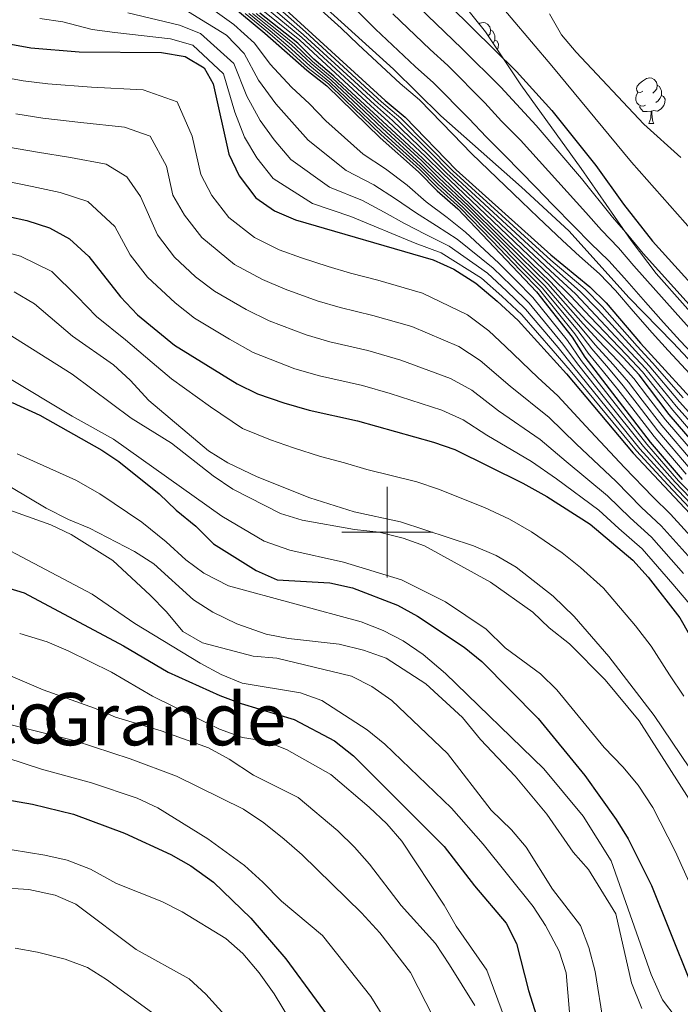
# Model space of a CAD drawing. Units: metres. Extents: x 627031 to 631541, y 4729206 to 4732259.
# Drawn here: x 628419 to 628565, y 4730396 to 4730613 of the extents above; entities that cross this region are included whole.
import ezdxf
from ezdxf.enums import TextEntityAlignment as Align

# ---------------------------------------------------------------- set-up
doc = ezdxf.new("R2010")
doc.units = ezdxf.units.M
doc.header["$MEASUREMENT"] = 0
for name, color, linetype, lineweight in [('Level 1', 19, 'Continuous', 0), ('Level 35', 92, 'Continuous', 0), ('Level 36', 19, 'Continuous', 40), ('Level 4', 36, 'Continuous', 30), ('Level 45', 19, 'Continuous', 0), ('Level 5', 36, 'Continuous', 0), ('Level 63', 7, 'Continuous', 0)]:
    doc.layers.add(name, color=color, linetype=linetype, lineweight=lineweight)
doc.styles.add('Arial', font='ARIAL.TTF', dxfattribs={"height": 0.2})

msp = doc.modelspace()

# ---------------------------------------------------------------- linework, layer by layer
at = {"layer": 'Level 1', "color": 19, "linetype": 'Continuous', "lineweight": 0, "ltscale": 0.5}
msp.add_polyline3d([(628483, 4730618.61, 1093.95), (628501.41, 4730601.89, 1093.7), (628511.84, 4730591.65, 1094.01), (628529.6, 4730575.94, 1092.51), (628540.02, 4730566.34, 1091.84), (628553.31, 4730551.57, 1093.13), (628562.98, 4730541.69, 1092.08), (628580.26, 4730523.18, 1091.73), (628590.58, 4730512.05, 1092.25), (628605.55, 4730495.28, 1095.42), (628613.31, 4730485.62, 1096.92), (628628.85, 4730473.82, 1091.61), (628644.27, 4730462.01, 1088.65), (628664.3, 4730447.11, 1087.24), (628677.28, 4730436.78, 1088.57)], dxfattribs=at)
at = {"layer": 'Level 35', "color": 92, "linetype": 'Continuous', "lineweight": 0, "ltscale": 0.5}
for points in [[(628529.42, 4730598.43, 1084.86), (628521.65, 4730610.15, 1084.86), (628516.81, 4730616.16, 1084.86)], [(628676.11, 4730450.71, 1082.3), (628664.65, 4730457.56, 1081.4), (628653.97, 4730464.72, 1080.26), (628646.24, 4730470.24, 1079.75), (628638.25, 4730475.75, 1079.75), (628627.01, 4730485.34, 1079.86), (628620, 4730492.13, 1080.06), (628606.98, 4730505.9, 1079.3), (628598.16, 4730515.57, 1079.24), (628578.49, 4730535.49, 1079.5), (628572.02, 4730542.55, 1080), (628559.25, 4730556.95, 1082.41), (628553.75, 4730564.23, 1083.21), (628542.69, 4730580.01, 1084.71), (628529.42, 4730598.43, 1084.86)]]:
    msp.add_polyline3d(points, dxfattribs=at)
at = {"layer": 'Level 36', "color": 92, "linetype": 'Continuous', "lineweight": 0}
for points in [[(628520.25, 4730611.9), (628520.39, 4730611.99), (628521.13, 4730612.15), (628521.56, 4730612.09), (628522.09, 4730611.78), (628522.62, 4730611.19), (628522.78, 4730610.55), (628522.67, 4730609.71), (628522.27, 4730609.21)], [(628522.78, 4730610.55), (628523.25, 4730610.24), (628523.57, 4730609.6), (628523.73, 4730609.28), (628523.73, 4730608.7), (628523.73, 4730608.27), (628523.36, 4730607.59), (628523.35, 4730607.58)], [(628523.73, 4730608.27), (628524.18, 4730608.03), (628524.53, 4730607.41), (628524.42, 4730606.69), (628524.26, 4730606.21)], [(628556.28, 4730597.03), (628555.75, 4730596.77), (628555.22, 4730596.82), (628554.96, 4730597.19), (628554.9, 4730597.62), (628555.06, 4730598.14), (628555.54, 4730598.73), (628556.18, 4730599.26), (628557.08, 4730599.85), (628557.82, 4730600.01), (628558.25, 4730599.95), (628558.78, 4730599.64), (628559.31, 4730599.05), (628559.47, 4730598.41), (628559.36, 4730597.56), (628558.93, 4730597.03), (628558.51, 4730596.61)], [(628556.87, 4730593.95), (628556.44, 4730593.79), (628555.86, 4730593.85), (628555.38, 4730594.07), (628554.96, 4730594.49), (628554.74, 4730595.07), (628554.74, 4730595.49), (628554.8, 4730596.08), (628555.22, 4730596.77)], [(628559.47, 4730598.41), (628559.94, 4730598.1), (628560.26, 4730597.46), (628560.42, 4730597.14), (628560.42, 4730596.56), (628560.42, 4730596.13), (628560.05, 4730595.44), (628559.63, 4730594.96), (628559.15, 4730594.54)], [(628560.42, 4730596.13), (628560.87, 4730595.88), (628561.22, 4730595.27), (628561.11, 4730594.54), (628560.9, 4730593.9), (628560.31, 4730593.16), (628559.52, 4730592.69), (628558.67, 4730592.79), (628558.24, 4730592.66)], [(628558.13, 4730592.66), (628557.24, 4730592.57), (628556.39, 4730592.57), (628555.97, 4730593.01), (628555.65, 4730593.48), (628555.65, 4730593.79)], [(628557.58, 4730589.97), (628558.02, 4730591.13), (628558.13, 4730592.66), (628558.24, 4730592.66), (628558.27, 4730592.07), (628558.31, 4730591.39), (628558.38, 4730590.77), (628558.49, 4730590.37), (628558.71, 4730589.97)], [(628557.58, 4730589.97), (628558.71, 4730589.97)]]:
    msp.add_lwpolyline(points, dxfattribs=at)
at = {"layer": 'Level 4', "color": 36, "linetype": 'Continuous', "lineweight": 30}
for points in [[(628508.91, 4730620.79, 1075), (628528.5, 4730601.37, 1075), (628536.24, 4730592.81, 1075), (628545.93, 4730580.68, 1075), (628552.03, 4730572.21, 1075), (628558.4, 4730564.06, 1075), (628572.49, 4730548.46, 1075), (628584.91, 4730536.25, 1075), (628604.83, 4730515.86, 1075), (628611.9, 4730507.64, 1075), (628622.06, 4730494.52, 1075), (628637.57, 4730478.59, 1075), (628641.29, 4730475.25, 1075), (628663.14, 4730458.98, 1075), (628673.25, 4730452.74, 1075), (628690.48, 4730441.26, 1075), (628724.06, 4730421.8, 1075), (628743.82, 4730412.42, 1075), (628755.36, 4730408.41, 1075)], [(628460.2, 4730620.54, 1150), (628473.07, 4730609.83, 1150), (628482.34, 4730601.65, 1150), (628486.74, 4730598.22, 1150), (628498.44, 4730586.82, 1150), (628506.92, 4730579.31, 1150), (628511.01, 4730575.11, 1150), (628515.53, 4730571.14, 1150), (628532.9, 4730552.9, 1150), (628540.73, 4730542.92, 1150), (628543.51, 4730538.49, 1150), (628557.91, 4730519.83, 1150), (628564.94, 4730511.63, 1150)], [(628475.07, 4730617.46, 1100), (628499.55, 4730595, 1100), (628503.96, 4730591.36, 1100), (628515.21, 4730579.74, 1100), (628536.05, 4730561.05, 1100), (628544.64, 4730553.97, 1100), (628548.2, 4730550.46, 1100), (628555.81, 4730541.59, 1100), (628570.5, 4730525.44, 1100), (628577.81, 4730516.49, 1100), (628581.22, 4730512.83, 1100), (628589.06, 4730505.63, 1100), (628601.51, 4730495.23, 1100), (628605.17, 4730491.82, 1100), (628622.37, 4730473.28, 1100), (628634.84, 4730461.67, 1100), (628645.57, 4730449.61, 1100), (628649.13, 4730446.09, 1100), (628676.72, 4730425.61, 1100)], [(628391.98, 4730614.91, 1175), (628397.47, 4730612.3, 1175), (628408.21, 4730609.01, 1175), (628421.51, 4730606.62, 1175), (628432.18, 4730605.7, 1175), (628450.29, 4730605.58, 1175), (628455.53, 4730604.67, 1175), (628459.7, 4730602.22, 1175), (628461.71, 4730598.65, 1175), (628465.17, 4730583.22, 1175), (628467.42, 4730578.46, 1175), (628471.07, 4730573.6, 1175), (628475.18, 4730570.75, 1175), (628479.84, 4730568.72, 1175), (628510.14, 4730559.95, 1175), (628514.68, 4730557.86, 1175), (628519.52, 4730554.83, 1175), (628524.23, 4730550.81, 1175), (628528.84, 4730546.57, 1175), (628539.45, 4730534.83, 1175), (628554.16, 4730517.38, 1175), (628572.33, 4730498.06, 1175), (628583.75, 4730487.37, 1175)], [(628676.65, 4730414.21, 1125), (628662.39, 4730425.53, 1125), (628651.52, 4730436.54, 1125), (628644.34, 4730444.4, 1125), (628636.41, 4730450.84, 1125), (628619.31, 4730467.61, 1125), (628603.43, 4730482.22, 1125), (628599.35, 4730486.63, 1125), (628591.85, 4730493.51, 1125), (628580.91, 4730505.57, 1125), (628577.27, 4730509.01, 1125), (628569.41, 4730517.42, 1125), (628562.12, 4730525.91, 1125), (628555.47, 4730534.65, 1125), (628551.94, 4730538.42, 1125), (628543.79, 4730546.62, 1125), (628535.95, 4730555.13, 1125), (628507.78, 4730582.3, 1125), (628488.28, 4730600.35, 1125), (628483.86, 4730604.1, 1125), (628480.34, 4730607.65, 1125), (628471.97, 4730614.19, 1125)], [(628408.49, 4730571.23, 1200), (628420.64, 4730568.57, 1200), (628425.67, 4730567, 1200), (628430.03, 4730564.56, 1200), (628434.31, 4730560.64, 1200), (628441.28, 4730551.79, 1200), (628445.04, 4730547.81, 1200), (628453.16, 4730541.19, 1200), (628466.97, 4730532.62, 1200), (628471.46, 4730530.42, 1200), (628477.27, 4730528.45, 1200), (628482.79, 4730526.84, 1200), (628493.49, 4730524.52, 1200), (628510.17, 4730519.84, 1200), (628514.9, 4730518.21, 1200), (628529.9, 4730510.79, 1200), (628535.14, 4730507.86, 1200), (628544.71, 4730501.75, 1200), (628554.08, 4730493.83, 1200), (628557.43, 4730490.11, 1200), (628564.43, 4730481.16, 1200), (628578.65, 4730456.12, 1200), (628587.76, 4730441.92, 1200), (628594.26, 4730432.63, 1200)], [(628417.43, 4730528.54, 1225), (628423.51, 4730525.75, 1225), (628437.14, 4730518.06, 1225), (628440.92, 4730515.59, 1225), (628449.78, 4730508.47, 1225), (628453.57, 4730504.86, 1225), (628457.87, 4730501.34, 1225), (628461.75, 4730497.47, 1225), (628471.19, 4730491.55, 1225), (628475.77, 4730489.48, 1225), (628487.39, 4730488.87, 1225), (628492.35, 4730487.74, 1225), (628502.27, 4730483.96, 1225), (628506.65, 4730481.55, 1225), (628516.94, 4730474.7, 1225), (628520.81, 4730471.53, 1225), (628533.23, 4730458.99, 1225), (628543.52, 4730446.45, 1225), (628550.45, 4730436.75, 1225), (628553.08, 4730432.49, 1225), (628558.22, 4730422.21, 1225), (628566.55, 4730401.42, 1225), (628569.64, 4730397.44, 1225), (628573.74, 4730393.39, 1225)], [(628409.64, 4730489.78, 1250), (628420.05, 4730486.63, 1250), (628441.92, 4730474.96, 1250), (628451.77, 4730469.18, 1250), (628463.17, 4730464.09, 1250), (628467.84, 4730462.31, 1250), (628479.49, 4730458.77, 1250), (628488.37, 4730454.05, 1250), (628492.6, 4730450.77, 1250), (628512.53, 4730430.84, 1250), (628519.19, 4730422.17, 1250), (628526.2, 4730413.92, 1250), (628528.45, 4730409.45, 1250), (628531.12, 4730399.1, 1250), (628532.88, 4730393.57, 1250)], [(628411.37, 4730441.97, 1275), (628421.89, 4730440.11, 1275), (628430.96, 4730437.91, 1275), (628442.2, 4730433.77, 1275), (628452.39, 4730429.05, 1275), (628456.76, 4730426.55, 1275), (628461.74, 4730422.96, 1275), (628470.01, 4730415.06, 1275), (628477.71, 4730406.14, 1275), (628491.05, 4730387.93, 1275)]]:
    msp.add_polyline3d(points, dxfattribs=at)
at = {"layer": 'Level 5', "color": 36, "linetype": 'Continuous', "lineweight": 0}
for points in [[(628681.76, 4730462.25, 1070), (628663.61, 4730472.58, 1070), (628641.71, 4730490.69, 1070), (628633.16, 4730498.91, 1070), (628625.3, 4730506.9, 1070), (628601.55, 4730534.8, 1070), (628592.75, 4730543.22, 1070), (628576.63, 4730556.52, 1070), (628569.02, 4730564.26, 1070), (628553.76, 4730581.44, 1070), (628536.27, 4730602.67, 1070), (628518.35, 4730623.85, 1070)], [(628458.22, 4730617.55, 1155), (628466.25, 4730611.76, 1155), (628470.8, 4730607.59, 1155), (628474.24, 4730602.99, 1155), (628478.91, 4730597.96, 1155), (628482.88, 4730594.27, 1155), (628486.47, 4730590.5, 1155), (628494.72, 4730583.2, 1155), (628499.63, 4730579.99, 1155), (628504.39, 4730576.36, 1155), (628508.62, 4730572.72, 1155), (628513.19, 4730569.27, 1155), (628517.21, 4730566, 1155), (628524.6, 4730559.19, 1155), (628528.3, 4730555.49, 1155), (628532.09, 4730551.64, 1155), (628539.69, 4730542.17, 1155), (628542.7, 4730537.76, 1155), (628548.87, 4730529.9, 1155), (628557.16, 4730519.34, 1155), (628564.16, 4730511.32, 1155), (628568.35, 4730507.03, 1155)], [(628565.15, 4730529.58, 1105), (628558.43, 4730537.24, 1105), (628555.03, 4730540.95, 1105), (628547.31, 4730549.69, 1105), (628543.58, 4730553.47, 1105), (628536.03, 4730559.87, 1105), (628514.45, 4730579.56, 1105), (628503.02, 4730591.12, 1105), (628498.77, 4730594.71, 1105), (628482.02, 4730610.09, 1105), (628474.45, 4730616.8, 1105)], [(628482.44, 4730617.65, 1095), (628489.86, 4730610.9, 1095), (628493.63, 4730607.31, 1095), (628502.84, 4730598.75, 1095), (628507.08, 4730595.13, 1095), (628514.43, 4730587.61, 1095), (628518.54, 4730583.32, 1095), (628522.39, 4730579.68, 1095), (628529.6, 4730572.78, 1095), (628533.27, 4730569.24, 1095), (628538.61, 4730564.17, 1095), (628542.34, 4730560.74, 1095), (628546.74, 4730556.83, 1095), (628550.24, 4730553.18, 1095), (628554.18, 4730548.66, 1095), (628558.33, 4730543.86, 1095), (628561.83, 4730540, 1095), (628568.65, 4730532.69, 1095)], [(628569.83, 4730546.35, 1080), (628556.36, 4730561.34, 1080), (628553.02, 4730565.41, 1080), (628549.61, 4730569.34, 1080), (628542.77, 4730577.82, 1080), (628532.78, 4730589.53, 1080), (628524.99, 4730597.93, 1080), (628516.44, 4730606.46, 1080), (628505.09, 4730617.42, 1080)], [(628572.75, 4730500.1, 1165), (628562.58, 4730510.71, 1165), (628555.66, 4730518.36, 1165), (628541.07, 4730536.3, 1165), (628537.62, 4730540.66, 1165), (628530.46, 4730549.1, 1165), (628526.27, 4730553.15, 1165), (628522.06, 4730557.01, 1165), (628513.67, 4730562.98, 1165), (628508.52, 4730565.52, 1165), (628503.83, 4730567.94, 1165), (628499.32, 4730570.45, 1165), (628494.54, 4730572.97, 1165), (628487.28, 4730575.96, 1165), (628478.77, 4730582.05, 1165), (628475.15, 4730586.36, 1165), (628472.04, 4730590.59, 1165), (628469.07, 4730595.94, 1165), (628466.25, 4730603.12, 1165), (628458.93, 4730609.74, 1165), (628454.25, 4730611.56, 1165), (628442.87, 4730614.27, 1165)], [(628568.23, 4730505.97, 1160), (628563.37, 4730511.01, 1160), (628556.41, 4730518.85, 1160), (628548.13, 4730529.22, 1160), (628541.89, 4730537.03, 1160), (628538.65, 4730541.41, 1160), (628531.27, 4730550.37, 1160), (628527.29, 4730554.32, 1160), (628523.33, 4730558.1, 1160), (628515.44, 4730564.49, 1160), (628510.86, 4730567.39, 1160), (628506.23, 4730570.33, 1160), (628501.85, 4730573.4, 1160), (628497.09, 4730576.48, 1160), (628491, 4730579.58, 1160), (628482.62, 4730586.28, 1160), (628479.01, 4730590.31, 1160), (628475.47, 4730594.28, 1160), (628471.65, 4730599.47, 1160), (628468.53, 4730605.36, 1160), (628464.61, 4730609.37, 1160), (628456.23, 4730614.55, 1160)], [(628468.7, 4730614.15, 1145), (628473.64, 4730610.09, 1145), (628477.52, 4730606.75, 1145), (628482.64, 4730602.14, 1145), (628487.05, 4730598.65, 1145), (628490.65, 4730595.17, 1145), (628498.61, 4730587.49, 1145), (628507.09, 4730579.91, 1145), (628511.08, 4730575.86, 1145), (628516.14, 4730571.29, 1145), (628523.09, 4730564.11, 1145), (628529.33, 4730557.62, 1145), (628533.51, 4730553.35, 1145), (628541.34, 4730543.66, 1145), (628544.27, 4730539.41, 1145), (628547.64, 4730535.31, 1145), (628550.79, 4730531.39, 1145), (628553.84, 4730527.43, 1145), (628558.76, 4730521.05, 1145), (628562.01, 4730517.25, 1145), (628565.84, 4730512.79, 1145)], [(628566.73, 4730513.94, 1140), (628559.6, 4730522.27, 1140), (628555.01, 4730528.24, 1140), (628551.96, 4730532.21, 1140), (628548.71, 4730536.09, 1140), (628545.03, 4730540.33, 1140), (628541.95, 4730544.4, 1140), (628534.12, 4730553.79, 1140), (628529.34, 4730558.58, 1140), (628523.76, 4730564.32, 1140), (628516.75, 4730571.44, 1140), (628511.16, 4730576.6, 1140), (628507.27, 4730580.5, 1140), (628498.78, 4730588.16, 1140), (628494.59, 4730592.17, 1140), (628487.36, 4730599.07, 1140), (628482.95, 4730602.63, 1140), (628478.23, 4730606.97, 1140), (628474.21, 4730610.34, 1140), (628469.52, 4730614.16, 1140)], [(628567.62, 4730515.1, 1135), (628560.44, 4730523.48, 1135), (628556.17, 4730529.05, 1135), (628553.13, 4730533.02, 1135), (628549.79, 4730536.87, 1135), (628545.79, 4730541.24, 1135), (628542.56, 4730545.14, 1135), (628534.73, 4730554.24, 1135), (628529.35, 4730559.55, 1135), (628524.43, 4730564.53, 1135), (628517.36, 4730571.59, 1135), (628511.23, 4730577.34, 1135), (628507.44, 4730581.1, 1135), (628498.95, 4730588.82, 1135), (628494.93, 4730592.63, 1135), (628487.66, 4730599.49, 1135), (628483.25, 4730603.12, 1135), (628478.93, 4730607.2, 1135), (628474.78, 4730610.6, 1135), (628470.34, 4730614.17, 1135)], [(628568.51, 4730516.26, 1130), (628561.28, 4730524.7, 1130), (628557.34, 4730529.86, 1130), (628554.3, 4730533.84, 1130), (628550.86, 4730537.64, 1130), (628546.55, 4730542.16, 1130), (628543.17, 4730545.88, 1130), (628535.34, 4730554.69, 1130), (628529.36, 4730560.51, 1130), (628525.1, 4730564.73, 1130), (628517.97, 4730571.74, 1130), (628511.31, 4730578.09, 1130), (628507.61, 4730581.7, 1130), (628499.12, 4730589.49, 1130), (628495.27, 4730593.09, 1130), (628487.97, 4730599.92, 1130), (628483.55, 4730603.61, 1130), (628479.63, 4730607.42, 1130), (628475.35, 4730610.85, 1130), (628471.16, 4730614.18, 1130)], [(628570.26, 4730518.25, 1120), (628562.88, 4730526.83, 1120), (628556.21, 4730535.3, 1120), (628552.71, 4730539.05, 1120), (628544.67, 4730547.39, 1120), (628540.4, 4730551.96, 1120), (628535.97, 4730556.31, 1120), (628512.15, 4730579.01, 1120), (628508.41, 4730582.67, 1120), (628500.22, 4730590.4, 1120), (628496.4, 4730593.84, 1120), (628480.76, 4730608.26, 1120), (628472.59, 4730614.84, 1120)], [(628567.43, 4730523.45, 1115), (628563.63, 4730527.75, 1115), (628556.95, 4730535.95, 1115), (628541.46, 4730552.46, 1115), (628535.99, 4730557.5, 1115), (628512.91, 4730579.19, 1115), (628509.03, 4730583.05, 1115), (628501.15, 4730590.64, 1115), (628497.19, 4730594.13, 1115), (628481.18, 4730608.87, 1115), (628473.21, 4730615.49, 1115)], [(628568.45, 4730524.11, 1110), (628564.39, 4730528.66, 1110), (628557.69, 4730536.59, 1110), (628546.43, 4730548.92, 1110), (628542.52, 4730552.96, 1110), (628536.01, 4730558.68, 1110), (628513.68, 4730579.37, 1110), (628509.66, 4730583.42, 1110), (628502.09, 4730590.88, 1110), (628497.98, 4730594.42, 1110), (628481.6, 4730609.48, 1110), (628473.83, 4730616.15, 1110)], [(628571.39, 4730534.88, 1090), (628564.5, 4730542.12, 1090), (628560.86, 4730546.12, 1090), (628556.91, 4730550.65, 1090), (628552.28, 4730555.9, 1090), (628548.83, 4730559.69, 1090), (628544.76, 4730563.6, 1090), (628541.17, 4730567.28, 1090), (628536.43, 4730572.1, 1090), (628532.82, 4730575.83, 1090), (628525.86, 4730582.96, 1090), (628521.87, 4730586.91, 1090), (628517.95, 4730591.05, 1090), (628510.2, 4730598.91, 1090), (628506.13, 4730602.5, 1090), (628497.45, 4730610.68, 1090), (628493.6, 4730614.49, 1090)], [(628564.67, 4730582.45, 1065), (628556.5, 4730589.83, 1065), (628541.61, 4730605.65, 1065), (628538.41, 4730609.49, 1065), (628535.74, 4730614.09, 1065)], [(628572.54, 4730499.08, 1170), (628561.8, 4730510.4, 1170), (628554.91, 4730517.87, 1170), (628540.26, 4730535.57, 1170), (628536.58, 4730539.91, 1170), (628529.65, 4730547.84, 1170), (628525.25, 4730551.98, 1170), (628520.79, 4730555.92, 1170), (628511.91, 4730561.46, 1170), (628506.19, 4730563.64, 1170), (628491.99, 4730569.45, 1170), (628483.56, 4730572.34, 1170), (628474.92, 4730577.83, 1170), (628471.28, 4730582.41, 1170), (628468.61, 4730586.91, 1170), (628466.48, 4730592.42, 1170), (628463.98, 4730600.88, 1170), (628457.23, 4730607.2, 1170), (628452.27, 4730608.57, 1170), (628440.02, 4730609.97, 1170), (628435.03, 4730610.63, 1170), (628428.59, 4730612.33, 1170), (628423.51, 4730613.08, 1170)], [(628567.16, 4730544.23, 1085), (628563.39, 4730548.39, 1085), (628554.32, 4730558.62, 1085), (628550.93, 4730562.55, 1085), (628547.18, 4730566.47, 1085), (628543.73, 4730570.39, 1085), (628529.32, 4730586.25, 1085), (628525.2, 4730590.49, 1085), (628521.47, 4730594.49, 1085), (628513.32, 4730602.68, 1085), (628509.43, 4730606.25, 1085), (628501.27, 4730614.05, 1085)], [(628569.96, 4730495.69, 1180), (628562.37, 4730503.93, 1180), (628558.51, 4730507.78, 1180), (628552.27, 4730514.25, 1180), (628543.74, 4730523.32, 1180), (628537.54, 4730530.03, 1180), (628533.2, 4730534.08, 1180), (628526.05, 4730540.9, 1180), (628522.37, 4730544.29, 1180), (628517.65, 4730547.83, 1180), (628507.77, 4730552.59, 1180), (628497.94, 4730555.43, 1180), (628491.95, 4730557.01, 1180), (628487.01, 4730558.44, 1180), (628481.11, 4730560.39, 1180), (628476.2, 4730562.16, 1180), (628470.78, 4730564.84, 1180), (628465.12, 4730569.24, 1180), (628461.41, 4730574.11, 1180), (628459, 4730578.71, 1180), (628457.1, 4730587.14, 1180), (628453.77, 4730594.69, 1180), (628446.24, 4730597.38, 1180), (628434.88, 4730597.93, 1180), (628425.32, 4730598.67, 1180), (628419.89, 4730599.33, 1180), (628412.2, 4730600.74, 1180)], [(628567.6, 4730493.31, 1185), (628560.29, 4730501.4, 1185), (628556.02, 4730505.47, 1185), (628550.38, 4730511.13, 1185), (628541.59, 4730519.46, 1185), (628535.63, 4730525.21, 1185), (628527.06, 4730532.11, 1185), (628520.5, 4730537.77, 1185), (628515.78, 4730540.83, 1185), (628505.41, 4730545.24, 1185), (628496.83, 4730547.7, 1185), (628489.66, 4730549.46, 1185), (628484.57, 4730550.95, 1185), (628477.57, 4730553.45, 1185), (628472.57, 4730555.6, 1185), (628466.37, 4730558.92, 1185), (628459.16, 4730564.88, 1185), (628455.41, 4730569.76, 1185), (628452.83, 4730574.19, 1185), (628451.41, 4730580.52, 1185), (628447.83, 4730587.15, 1185), (628442.19, 4730589.17, 1185), (628432.58, 4730590.2, 1185), (628424.15, 4730591.14, 1185), (628418.26, 4730592.04, 1185)], [(628565.23, 4730490.93, 1190), (628558.22, 4730498.87, 1190), (628553.52, 4730503.15, 1190), (628548.49, 4730508, 1190), (628539.44, 4730515.59, 1190), (628533.72, 4730520.41, 1190), (628524.5, 4730526.74, 1190), (628518.63, 4730531.25, 1190), (628513.91, 4730533.83, 1190), (628503.04, 4730537.88, 1190), (628495.71, 4730539.98, 1190), (628487.37, 4730541.92, 1190), (628482.14, 4730543.45, 1190), (628474.04, 4730546.51, 1190), (628468.93, 4730549.04, 1190), (628461.97, 4730553.01, 1190), (628457.78, 4730556.23, 1190), (628453.2, 4730560.52, 1190), (628449.41, 4730565.41, 1190), (628445.71, 4730573.89, 1190), (628442.7, 4730578.2, 1190), (628438.13, 4730580.97, 1190), (628430.27, 4730582.47, 1190), (628422.98, 4730583.62, 1190), (628416.63, 4730584.75, 1190)], [(628567.47, 4730483.17, 1195), (628562.87, 4730488.55, 1195), (628556.15, 4730496.35, 1195), (628551.02, 4730500.84, 1195), (628546.6, 4730504.88, 1195), (628537.29, 4730511.73, 1195), (628531.81, 4730515.59, 1195), (628521.94, 4730521.36, 1195), (628516.76, 4730524.73, 1195), (628512.04, 4730526.83, 1195), (628500.67, 4730530.53, 1195), (628494.6, 4730532.25, 1195), (628485.08, 4730534.38, 1195), (628479.7, 4730535.95, 1195), (628470.5, 4730539.56, 1195), (628465.3, 4730542.48, 1195), (628457.57, 4730547.1, 1195), (628453.35, 4730550.44, 1195), (628447.24, 4730556.15, 1195), (628443.41, 4730561.06, 1195), (628440.01, 4730567.27, 1195), (628434.08, 4730572.77, 1195), (628427.97, 4730574.74, 1195), (628421.81, 4730576.1, 1195), (628415.01, 4730577.45, 1195)], [(628407.08, 4730564.06, 1205), (628419.25, 4730560.74, 1205), (628426.18, 4730557.4, 1205), (628431.77, 4730551.86, 1205), (628435.99, 4730547.46, 1205), (628442.37, 4730542.33, 1205), (628448.27, 4730537.32, 1205), (628452.49, 4730533.75, 1205), (628461.08, 4730527.56, 1205), (628468.17, 4730522.84, 1205), (628474.31, 4730520.3, 1205), (628479.39, 4730518.57, 1205), (628485.33, 4730516.66, 1205), (628490.62, 4730515.28, 1205), (628495.52, 4730513.82, 1205), (628506.56, 4730511.05, 1205), (628511.3, 4730509.46, 1205), (628521.45, 4730505.4, 1205), (628526.95, 4730502.83, 1205), (628531.76, 4730500.08, 1205), (628538.51, 4730495.48, 1205), (628542.53, 4730492.23, 1205), (628547.64, 4730487.65, 1205), (628554.65, 4730479.41, 1205), (628558.14, 4730474.92, 1205), (628562.13, 4730468.58, 1205), (628565.31, 4730463.88, 1205)], [(628417.87, 4730552.91, 1210), (628422.33, 4730550.23, 1210), (628430.69, 4730543.14, 1210), (628439.71, 4730536.85, 1210), (628443.38, 4730533.45, 1210), (628447.56, 4730528.95, 1210), (628460.64, 4730517.89, 1210), (628464.89, 4730515.26, 1210), (628471.35, 4730512.15, 1210), (628482.99, 4730507.53, 1210), (628492.73, 4730504.47, 1210), (628502.95, 4730502.25, 1210), (628519.04, 4730497.02, 1210), (628524, 4730494.87, 1210), (628528.38, 4730492.29, 1210), (628536.52, 4730485.93, 1210), (628541.2, 4730481.48, 1210), (628548.8, 4730472.64, 1210), (628558.77, 4730459.64, 1210), (628568.57, 4730445.22, 1210)], [(628416.55, 4730543.63, 1215), (628430.68, 4730534.77, 1215), (628443.66, 4730525.07, 1215), (628452.51, 4730519.6, 1215), (628461.7, 4730512.37, 1215), (628465.99, 4730509.44, 1215), (628476.53, 4730504.13, 1215), (628481.3, 4730502.63, 1215), (628492.83, 4730500.6, 1215), (628498.2, 4730499.99, 1215), (628503.49, 4730498.69, 1215), (628508.2, 4730497.01, 1215), (628522.77, 4730488.99, 1215), (628532.05, 4730482.38, 1215), (628535.7, 4730478.97, 1215), (628540.14, 4730475.42, 1215), (628547.96, 4730467.5, 1215), (628555.51, 4730458.52, 1215), (628570.88, 4730434.37, 1215)], [(628416.09, 4730534.27, 1220), (628430.62, 4730525.51, 1220), (628439.71, 4730520.45, 1220), (628463.59, 4730503.55, 1220), (628472.93, 4730498.05, 1220), (628478.54, 4730496.06, 1220), (628490.35, 4730493.38, 1220), (628503.18, 4730489.51, 1220), (628512.86, 4730484.7, 1220), (628521.83, 4730478.65, 1220), (628526.01, 4730474.57, 1220), (628533.75, 4730468.8, 1220), (628537.34, 4730465.32, 1220), (628547.74, 4730452.64, 1220), (628551.88, 4730448.35, 1220), (628555.25, 4730444.31, 1220), (628558.47, 4730439.42, 1220), (628563.44, 4730429.78, 1220), (628567.83, 4730420.05, 1220), (628578.46, 4730400.95, 1220), (628582.03, 4730397.46, 1220), (628586.08, 4730394.43, 1220)], [(628418.55, 4730517.21, 1230), (628431.42, 4730511.42, 1230), (628436.74, 4730508.43, 1230), (628445.95, 4730502.18, 1230), (628451.34, 4730497.89, 1230), (628455.65, 4730493.95, 1230), (628459.67, 4730490.99, 1230), (628465.03, 4730488.22, 1230), (628494.3, 4730480.24, 1230), (628499.09, 4730478.34, 1230), (628503.55, 4730476.09, 1230), (628507.89, 4730473.06, 1230), (628512.83, 4730468.9, 1230), (628534.46, 4730447.91, 1230), (628543.17, 4730437.49, 1230), (628549.28, 4730427.67, 1230), (628558.11, 4730402.68, 1230), (628560.65, 4730397.09, 1230), (628563.66, 4730393.11, 1230)], [(628409.59, 4730514.36, 1235), (628424.94, 4730505.28, 1235), (628429.82, 4730502.79, 1235), (628434.45, 4730500.89, 1235), (628444.38, 4730495.75, 1235), (628448.6, 4730493.05, 1235), (628457.37, 4730485.11, 1235), (628461.58, 4730482.41, 1235), (628466.88, 4730479.86, 1235), (628473.39, 4730477.57, 1235), (628478.29, 4730476.61, 1235), (628489.42, 4730475.39, 1235), (628494.8, 4730474.02, 1235), (628499.75, 4730472.29, 1235), (628508.5, 4730466.61, 1235), (628516.59, 4730459.21, 1235), (628520.52, 4730454.35, 1235), (628528.18, 4730446.28, 1235), (628535.18, 4730437.94, 1235), (628540.95, 4730429.57, 1235), (628544.32, 4730425.77, 1235), (628550.36, 4730416.01, 1235), (628553.77, 4730400.81, 1235), (628556.08, 4730395.15, 1235)], [(628400.28, 4730504.7, 1245), (628435.06, 4730486.33, 1245), (628444.41, 4730479.92, 1245), (628458.83, 4730471.17, 1245), (628463.46, 4730468.67, 1245), (628468.09, 4730466.76, 1245), (628480.88, 4730464.65, 1245), (628485.59, 4730462.96, 1245), (628495.62, 4730456.49, 1245), (628499.52, 4730453.36, 1245), (628514.14, 4730439.29, 1245), (628521.1, 4730431.36, 1245), (628532.13, 4730417.65, 1245), (628534.87, 4730413.47, 1245), (628537.87, 4730407.76, 1245), (628539.44, 4730403, 1245), (628540.48, 4730390.01, 1245)], [(628414.57, 4730505.69, 1240), (628425.93, 4730501.63, 1240), (628430.43, 4730499.47, 1240), (628439.57, 4730493.75, 1240), (628447.83, 4730486.17, 1240), (628451.45, 4730482.48, 1240), (628455, 4730478.18, 1240), (628459.31, 4730475.62, 1240), (628470.47, 4730472.74, 1240), (628475.71, 4730472.28, 1240), (628492.15, 4730468.28, 1240), (628496.63, 4730466.07, 1240), (628500.99, 4730462.93, 1240), (628513.31, 4730451.28, 1240), (628522.89, 4730438.82, 1240), (628527.39, 4730434.52, 1240), (628530.62, 4730430.7, 1240), (628536.41, 4730421.45, 1240), (628542.55, 4730413.44, 1240), (628544.39, 4730408.59, 1240), (628545.78, 4730403.35, 1240), (628547.61, 4730391.89, 1240)], [(628419.09, 4730477.72, 1255), (628425.16, 4730475.84, 1255), (628429.77, 4730473.92, 1255), (628439.29, 4730469.21, 1255), (628448.35, 4730463.94, 1255), (628463.11, 4730456.67, 1255), (628468.15, 4730454.78, 1255), (628473.19, 4730453.99, 1255), (628477.84, 4730452.16, 1255), (628487.58, 4730446.69, 1255), (628496.01, 4730439.48, 1255), (628499.89, 4730435.78, 1255), (628503.2, 4730432.03, 1255), (628512.55, 4730417.91, 1255), (628515.16, 4730413.26, 1255), (628521.93, 4730403.63, 1255), (628525.81, 4730393.14, 1255)], [(628407.86, 4730472.29, 1260), (628424.27, 4730465.27, 1260), (628435.56, 4730461.25, 1260), (628440.17, 4730459.31, 1260), (628450.26, 4730456.25, 1260), (628460.67, 4730452.52, 1260), (628465.24, 4730450.06, 1260), (628470.56, 4730446.55, 1260), (628480.41, 4730441.58, 1260), (628489.1, 4730434.28, 1260), (628492.81, 4730430.67, 1260), (628496.13, 4730426.94, 1260), (628503.1, 4730417.87, 1260), (628510.64, 4730409.5, 1260), (628513.74, 4730404.81, 1260), (628519.27, 4730395.84, 1260)], [(628413.04, 4730458.66, 1265), (628431.28, 4730454.08, 1265), (628443.45, 4730450.12, 1265), (628453.63, 4730446.34, 1265), (628468.34, 4730439.06, 1265), (628472.85, 4730436.07, 1265), (628477.3, 4730432.43, 1265), (628481.26, 4730428.99, 1265), (628494.36, 4730416.22, 1265), (628498.41, 4730411.85, 1265), (628505.17, 4730403.09, 1265), (628515.3, 4730383.13, 1265)], [(628408.52, 4730452.82, 1270), (628423.9, 4730447.83, 1270), (628434.92, 4730444.82, 1270), (628444.92, 4730441.46, 1270), (628449.47, 4730439.37, 1270), (628460.53, 4730432.55, 1270), (628468.57, 4730426.61, 1270), (628472.65, 4730423.01, 1270), (628476.71, 4730418.8, 1270), (628485.74, 4730411.26, 1270), (628496.39, 4730397.78, 1270), (628499.25, 4730393.22, 1270)], [(628413.8, 4730430.7, 1280), (628424.66, 4730428.94, 1280), (628429.53, 4730427.8, 1280), (628434.69, 4730425.81, 1280), (628440.4, 4730422.67, 1280), (628450.41, 4730418.72, 1280), (628454.87, 4730416.46, 1280), (628464.47, 4730410.56, 1280), (628468.24, 4730407.27, 1280), (628471.83, 4730403.04, 1280), (628475.13, 4730398.41, 1280), (628484.67, 4730382.65, 1280)], [(628413.92, 4730421.82, 1285), (628421.1, 4730421.4, 1285), (628426.9, 4730420.12, 1285), (628431.48, 4730418.1, 1285), (628444.77, 4730408.15, 1285), (628456.42, 4730401.69, 1285), (628460.09, 4730398.3, 1285), (628467.81, 4730389.84, 1285)], [(628418.12, 4730408.43, 1290), (628423.04, 4730407.57, 1290), (628429.13, 4730406.02, 1290), (628434, 4730404.21, 1290), (628438.24, 4730401.55, 1290), (628448.09, 4730394.35, 1290), (628451.94, 4730391.16, 1290), (628460.58, 4730383.02, 1290), (628468.17, 4730375.03, 1290), (628470.95, 4730370.88, 1290), (628481.07, 4730351.45, 1290), (628492.55, 4730332.88, 1290), (628501.77, 4730319.98, 1290), (628510.83, 4730305.24, 1290), (628518.14, 4730295.51, 1290), (628521.52, 4730290.45, 1290), (628525.24, 4730285.98, 1290), (628540.49, 4730271.46, 1290), (628547.67, 4730263.04, 1290), (628560.93, 4730250.53, 1290), (628569.19, 4730243.91, 1290), (628581.93, 4730232.76, 1290)]]:
    msp.add_polyline3d(points, dxfattribs=at)
at = {"layer": 'Level 63', "linetype": 'Continuous', "lineweight": 0}
for points in [[(628500.01, 4730490.01), (628500.01, 4730510.01)], [(628490.01, 4730500.01), (628510.01, 4730500.01)]]:
    msp.add_lwpolyline(points, dxfattribs=at)

# ---------------------------------------------------------------- texts
at = {"layer": 'Level 45', "color": 19, "linetype": 'Continuous', "lineweight": 0, "style": 'Arial'}
for s, p in [('El Alto', (628404.47, 4730459.28, 1268.9)), ('Grande', (628450.92, 4730458.85, 1260.08))]:
    msp.add_text(s, height=11.5, dxfattribs=at).set_placement(p, align=Align.MIDDLE_CENTER)

doc.saveas('drawing.dxf')
